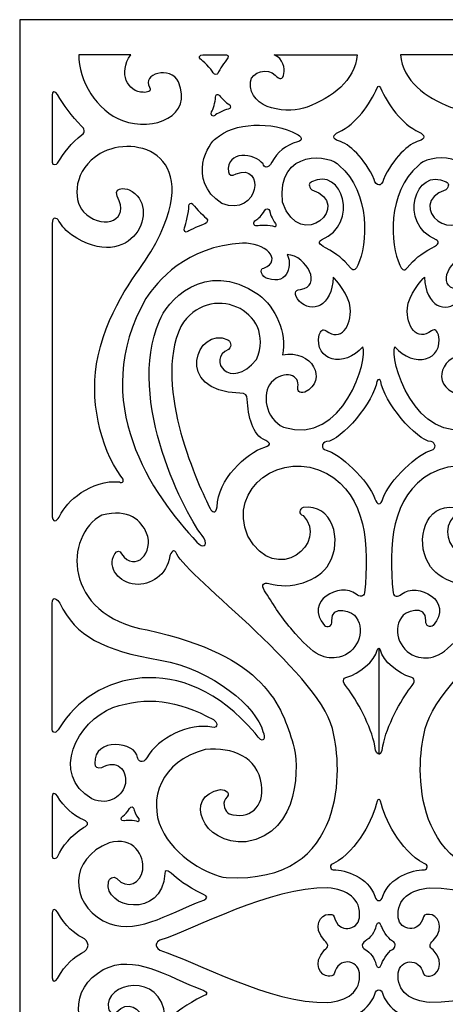
# Model space of a CAD drawing. Units: millimetres. Extents: x -187 to 197, y -107 to 132.
# Drawn here: x -91 to -36, y 5 to 132 of the extents above; entities that cross this region are included whole.
import ezdxf

# ---------------------------------------------------------------- set-up
doc = ezdxf.new("R2010")
doc.units = ezdxf.units.MM
doc.header["$MEASUREMENT"] = 0
doc.layers.add('layer 1', color=7, linetype='Continuous')

msp = doc.modelspace()

# ---------------------------------------------------------------- linework, layer by layer
at = {"layer": 'layer 1'}
msp.add_open_spline([(-90.8282, 131.8744), (-90.8282, 131.8744), (86.395, 131.8744), (86.395, 131.8744), (86.395, 131.8744), (86.395, 131.8744), (86.395, -106.4953), (86.395, -106.4953), (86.395, -106.4953), (86.395, -106.4953), (-90.8282, -106.4953), (-90.8282, -106.4953), (-90.8282, -106.4953), (-90.8282, -106.4953), (-90.8282, 131.8744), (-90.8282, 131.8744)], degree=3, knots=[0, 0, 0, 0, 0.2, 0.2, 0.2, 0.2, 0.4, 0.4, 0.4, 0.4, 0.6, 0.6, 0.6, 0.6, 1, 1, 1, 1], dxfattribs=at)
at = {"layer": 'layer 1', "color": 7}
for points, knots in [([(-76.5166, 127.3695), (-78.2367, 124.9908), (-76.8938, 122.5474), (-74.9198, 122.5371), (-74.9198, 122.5371), (-74.4402, 122.4749), (-73.7681, 122.6582), (-74.1124, 123.1752), (-74.1124, 123.1752), (-75.2223, 124.8415), (-71.3991, 126.0464), (-70.3809, 123.8673), (-70.3809, 123.8673), (-68.5127, 119.5046), (-73.5072, 117.39), (-77.6132, 118.8981), (-77.6132, 118.8981), (-80.8699, 120.0944), (-83.2975, 124.0892), (-83.212, 127.3695), (-83.212, 127.3695), (-81.4112, 127.3695), (-78.1862, 127.3695), (-76.5166, 127.3695)], [0, 0, 0, 0, 0.14285714, 0.14285714, 0.14285714, 0.14285714, 0.28571429, 0.28571429, 0.28571429, 0.28571429, 0.42857143, 0.42857143, 0.42857143, 0.42857143, 0.57142857, 0.57142857, 0.57142857, 0.57142857, 0.71428571, 0.71428571, 0.71428571, 0.71428571, 1, 1, 1, 1]), ([(-67.2396, 127.3695), (-67.6323, 127.3695), (-67.8778, 126.9685), (-67.5499, 126.7765), (-67.5499, 126.7765), (-67.3726, 126.7101), (-66.1389, 125.5049), (-65.9142, 125.0264), (-65.9142, 125.0264), (-65.7408, 124.6574), (-65.3678, 124.8596), (-65.3206, 124.9703), (-65.3206, 124.9703), (-65.0906, 125.5093), (-64.4929, 126.3199), (-64.0448, 126.953), (-64.0448, 126.953), (-63.8629, 127.2168), (-64.121, 127.3695), (-64.4141, 127.3692), (-64.4141, 127.3692), (-64.9645, 127.3695), (-66.8605, 127.3695), (-67.2396, 127.3695), (-67.2396, 127.3695), (-67.2396, 127.3695), (-67.2396, 127.3695), (-67.2396, 127.3695)], [0, 0, 0, 0, 0.125, 0.125, 0.125, 0.125, 0.25, 0.25, 0.25, 0.25, 0.375, 0.375, 0.375, 0.375, 0.5, 0.5, 0.5, 0.5, 0.625, 0.625, 0.625, 0.625, 0.75, 0.75, 0.75, 0.75, 1, 1, 1, 1]), ([(-58.0732, 127.3695), (-56.8854, 126.8678), (-56.6875, 125.517), (-56.8126, 124.9463), (-56.8126, 124.9463), (-56.9561, 124.1558), (-57.3178, 124.0899), (-57.9282, 124.744), (-57.9282, 124.744), (-58.8757, 125.7594), (-60.9496, 125.1499), (-61.1274, 123.8953), (-61.1274, 123.8953), (-61.3706, 120.1209), (-56.04, 119.7712), (-53.839, 120.635), (-53.839, 120.635), (-50.6094, 121.9026), (-47.6785, 123.9492), (-47.3997, 127.3695), (-47.3997, 127.3695), (-49.2005, 127.3695), (-56.4036, 127.3695), (-58.0732, 127.3695)], [0, 0, 0, 0, 0.14285714, 0.14285714, 0.14285714, 0.14285714, 0.28571429, 0.28571429, 0.28571429, 0.28571429, 0.42857143, 0.42857143, 0.42857143, 0.42857143, 0.57142857, 0.57142857, 0.57142857, 0.57142857, 0.71428571, 0.71428571, 0.71428571, 0.71428571, 1, 1, 1, 1]), ([(-31.1269, 127.3695), (-32.3147, 126.8678), (-32.5127, 125.517), (-32.3876, 124.9463), (-32.3876, 124.9463), (-32.244, 124.1558), (-31.8823, 124.0899), (-31.272, 124.744), (-31.272, 124.744), (-30.3245, 125.7594), (-28.2506, 125.1499), (-28.0728, 123.8953), (-28.0728, 123.8953), (-27.8296, 120.1209), (-33.1602, 119.7712), (-35.3612, 120.635), (-35.3612, 120.635), (-38.5908, 121.9026), (-41.5217, 123.9492), (-41.8005, 127.3695), (-41.8005, 127.3695), (-39.9996, 127.3695), (-32.7966, 127.3695), (-31.1269, 127.3695)], [0, 0, 0, 0, 0.14285714, 0.14285714, 0.14285714, 0.14285714, 0.28571429, 0.28571429, 0.28571429, 0.28571429, 0.42857143, 0.42857143, 0.42857143, 0.42857143, 0.57142857, 0.57142857, 0.57142857, 0.57142857, 0.71428571, 0.71428571, 0.71428571, 0.71428571, 1, 1, 1, 1]), ([(-43.9963, 111.309), (-42.8168, 114.0211), (-40.7184, 115.9663), (-39.4056, 116.2726), (-39.4056, 116.2726), (-38.6142, 116.5089), (-38.6328, 117.0681), (-39.4223, 117.386), (-39.4223, 117.386), (-41.6748, 118.455), (-43.4725, 120.998), (-44.3877, 123.115), (-44.3877, 123.115), (-44.555, 123.4464), (-44.6656, 123.3408), (-44.8123, 123.115), (-44.8123, 123.115), (-45.7275, 120.998), (-47.5253, 118.4551), (-49.7777, 117.386), (-49.7777, 117.386), (-50.5673, 117.0681), (-50.586, 116.5089), (-49.7944, 116.2726), (-49.7944, 116.2726), (-48.4817, 115.9663), (-46.3832, 114.0212), (-45.2036, 111.309), (-45.2036, 111.309), (-44.9978, 110.3941), (-44.2013, 110.3404), (-43.996, 111.309), (-43.996, 111.309), (-43.996, 111.309), (-43.9963, 111.309), (-43.9963, 111.309)], [0, 0, 0, 0, 0.1, 0.1, 0.1, 0.1, 0.2, 0.2, 0.2, 0.2, 0.3, 0.3, 0.3, 0.3, 0.4, 0.4, 0.4, 0.4, 0.5, 0.5, 0.5, 0.5, 0.6, 0.6, 0.6, 0.6, 0.7, 0.7, 0.7, 0.7, 0.8, 0.8, 0.8, 0.8, 1, 1, 1, 1]), ([(-85.9658, 122.2454), (-85.1366, 120.8911), (-84.1564, 119.4875), (-82.8536, 118.1844), (-82.8536, 118.1844), (-82.502, 117.8834), (-82.3149, 117.3241), (-82.837, 117.071), (-82.837, 117.071), (-84.1497, 116.0234), (-85.1523, 114.7428), (-85.9443, 113.4121), (-85.9443, 113.4121), (-85.9939, 113.2828), (-86.6516, 112.9981), (-86.6516, 113.5207), (-86.6516, 113.5207), (-86.6516, 113.993), (-86.6516, 122.1609), (-86.6516, 122.1609), (-86.6516, 122.1609), (-86.6516, 122.7065), (-86.2465, 122.7037), (-85.9659, 122.2454), (-85.9659, 122.2454), (-85.9659, 122.2454), (-85.9658, 122.2454), (-85.9658, 122.2454)], [0, 0, 0, 0, 0.125, 0.125, 0.125, 0.125, 0.25, 0.25, 0.25, 0.25, 0.375, 0.375, 0.375, 0.375, 0.5, 0.5, 0.5, 0.5, 0.625, 0.625, 0.625, 0.625, 0.75, 0.75, 0.75, 0.75, 1, 1, 1, 1]), ([(-66.1188, 120.0042), (-66.3306, 119.6897), (-65.9582, 119.2849), (-65.6935, 119.5576), (-65.6935, 119.5576), (-65.5866, 119.7139), (-64.5051, 120.2952), (-63.9847, 120.3459), (-63.9847, 120.3459), (-63.579, 120.3855), (-63.6793, 120.8586), (-63.7887, 120.909), (-63.7887, 120.909), (-64.328, 121.1574), (-65.0674, 122.0529), (-65.1371, 122.1611), (-65.1371, 122.1611), (-65.3499, 122.4007), (-65.6592, 122.1882), (-65.6294, 121.9017), (-65.6294, 121.9017), (-65.5865, 121.3017), (-65.9992, 120.2746), (-66.1187, 120.0042), (-66.1187, 120.0042), (-66.1187, 120.0042), (-66.1188, 120.0042), (-66.1188, 120.0042)], [0, 0, 0, 0, 0.125, 0.125, 0.125, 0.125, 0.25, 0.25, 0.25, 0.25, 0.375, 0.375, 0.375, 0.375, 0.5, 0.5, 0.5, 0.5, 0.625, 0.625, 0.625, 0.625, 0.75, 0.75, 0.75, 0.75, 1, 1, 1, 1]), ([(-65.5668, 116.5699), (-66.4232, 116.1722), (-69.4207, 111.2691), (-64.8258, 108.2219), (-64.8258, 108.2219), (-59.9315, 106.3818), (-59.2089, 113.5517), (-62.9652, 112.0374), (-62.9652, 112.0374), (-63.5417, 111.7112), (-63.9222, 111.8763), (-63.9665, 112.2812), (-63.9665, 112.2812), (-64.2806, 115.1501), (-60.5087, 114.6968), (-59.5085, 113.3037), (-59.5085, 113.3037), (-59.3706, 112.8901), (-58.9001, 112.559), (-58.3529, 113.5428), (-58.3529, 113.5428), (-57.6117, 114.8751), (-56.6966, 115.7136), (-55.0666, 116.1542), (-55.0666, 116.1542), (-54.2372, 116.3621), (-54.6649, 116.903), (-55.1473, 117.159), (-55.1473, 117.159), (-58.3168, 118.8409), (-63.2975, 118.6834), (-65.5668, 116.5699)], [0, 0, 0, 0, 0.11111111, 0.11111111, 0.11111111, 0.11111111, 0.22222222, 0.22222222, 0.22222222, 0.22222222, 0.33333333, 0.33333333, 0.33333333, 0.33333333, 0.44444444, 0.44444444, 0.44444444, 0.44444444, 0.55555556, 0.55555556, 0.55555556, 0.55555556, 0.66666667, 0.66666667, 0.66666667, 0.66666667, 0.77777778, 0.77777778, 0.77777778, 0.77777778, 1, 1, 1, 1]), ([(-86.6515, 105.6451), (-86.6515, 106.6398), (-86.0245, 106.3804), (-85.7835, 105.965), (-85.7835, 105.965), (-85.4272, 105.3507), (-84.7231, 104.5431), (-84.1764, 104.2032), (-84.1764, 104.2032), (-76.4462, 98.8829), (-72.3089, 107.8563), (-76.7236, 109.9797), (-76.7236, 109.9797), (-77.1869, 110.2026), (-79.1357, 110.4891), (-78.0074, 108.5537), (-78.0074, 108.5537), (-76.9249, 105.776), (-80.5046, 104.8658), (-82.6033, 107.1594), (-82.6033, 107.1594), (-84.0717, 108.7642), (-83.8783, 112.616), (-80.4832, 114.633), (-80.4832, 114.633), (-75.962, 117.2679), (-66.554, 114.582), (-73.9612, 101.9805), (-73.9612, 101.9805), (-75.476, 99.4035), (-79.245, 95.3131), (-80.7471, 88.5965), (-80.7471, 88.5965), (-81.963, 83.1597), (-80.4756, 76.7719), (-77.793, 73.1349), (-77.793, 73.1349), (-77.2055, 72.5165), (-77.6077, 72.1876), (-77.9695, 72.3818), (-77.9695, 72.3818), (-81.6382, 72.7801), (-84.8831, 69.7879), (-85.6539, 68.0238), (-85.6539, 68.0238), (-85.8418, 67.5938), (-86.4323, 66.9235), (-86.6515, 67.8804), (-86.6515, 67.8804), (-86.6515, 69.6812), (-86.6515, 103.9753), (-86.6515, 105.645), (-86.6515, 105.645), (-86.6515, 105.645), (-86.6515, 105.6451), (-86.6515, 105.6451)], [0, 0, 0, 0, 0.06666667, 0.06666667, 0.06666667, 0.06666667, 0.13333333, 0.13333333, 0.13333333, 0.13333333, 0.2, 0.2, 0.2, 0.2, 0.26666667, 0.26666667, 0.26666667, 0.26666667, 0.33333333, 0.33333333, 0.33333333, 0.33333333, 0.4, 0.4, 0.4, 0.4, 0.46666667, 0.46666667, 0.46666667, 0.46666667, 0.53333333, 0.53333333, 0.53333333, 0.53333333, 0.6, 0.6, 0.6, 0.6, 0.66666667, 0.66666667, 0.66666667, 0.66666667, 0.73333333, 0.73333333, 0.73333333, 0.73333333, 0.8, 0.8, 0.8, 0.8, 0.86666667, 0.86666667, 0.86666667, 0.86666667, 1, 1, 1, 1]), ([(-49.6963, 113.1206), (-50.6833, 114.4686), (-57.7196, 115.4713), (-57.0138, 108.3733), (-57.0138, 108.3733), (-54.6486, 101.749), (-47.7439, 108.1385), (-53.2278, 109.989), (-53.2278, 109.989), (-53.6921, 110.4614), (-53.6158, 110.8374), (-53.2514, 111.0193), (-53.2514, 111.0193), (-49.2795, 113.0007), (-47.0088, 105.6367), (-51.9762, 103.5476), (-51.9762, 103.5476), (-52.34, 103.3075), (-52.4449, 103.0126), (-51.446, 102.4932), (-51.446, 102.4932), (-49.9327, 101.7063), (-49.1978, 101.0394), (-48.2463, 99.9602), (-48.2463, 99.9602), (-47.8309, 99.3514), (-47.5369, 99.8078), (-47.2967, 100.2982), (-47.2967, 100.2982), (-46.0419, 102.8595), (-45.6121, 109.674), (-49.6962, 113.1206), (-49.6962, 113.1206), (-49.6962, 113.1206), (-49.6963, 113.1206), (-49.6963, 113.1206)], [0, 0, 0, 0, 0.1, 0.1, 0.1, 0.1, 0.2, 0.2, 0.2, 0.2, 0.3, 0.3, 0.3, 0.3, 0.4, 0.4, 0.4, 0.4, 0.5, 0.5, 0.5, 0.5, 0.6, 0.6, 0.6, 0.6, 0.7, 0.7, 0.7, 0.7, 0.8, 0.8, 0.8, 0.8, 1, 1, 1, 1]), ([(-39.5039, 113.1206), (-38.5169, 114.4686), (-31.4806, 115.4713), (-32.1864, 108.3733), (-32.1864, 108.3733), (-34.5516, 101.749), (-41.4563, 108.1385), (-35.9724, 109.989), (-35.9724, 109.989), (-35.5081, 110.4614), (-35.5843, 110.8374), (-35.9488, 111.0193), (-35.9488, 111.0193), (-39.9206, 113.0007), (-42.1914, 105.6367), (-37.224, 103.5476), (-37.224, 103.5476), (-36.8602, 103.3075), (-36.7553, 103.0126), (-37.7541, 102.4932), (-37.7541, 102.4932), (-39.2675, 101.7063), (-40.0024, 101.0394), (-40.9538, 99.9602), (-40.9538, 99.9602), (-41.3693, 99.3514), (-41.6633, 99.8078), (-41.9035, 100.2982), (-41.9035, 100.2982), (-43.1582, 102.8595), (-43.588, 109.674), (-39.5039, 113.1206), (-39.5039, 113.1206), (-39.5039, 113.1206), (-39.5039, 113.1206), (-39.5039, 113.1206)], [0, 0, 0, 0, 0.1, 0.1, 0.1, 0.1, 0.2, 0.2, 0.2, 0.2, 0.3, 0.3, 0.3, 0.3, 0.4, 0.4, 0.4, 0.4, 0.5, 0.5, 0.5, 0.5, 0.6, 0.6, 0.6, 0.6, 0.7, 0.7, 0.7, 0.7, 0.8, 0.8, 0.8, 0.8, 1, 1, 1, 1]), ([(-69.6012, 105.0811), (-69.8206, 104.7719), (-69.4584, 104.3581), (-69.187, 104.6242), (-69.187, 104.6242), (-68.9181, 104.8173), (-67.5005, 105.4259), (-66.9819, 105.6101), (-66.9819, 105.6101), (-66.7087, 105.7071), (-66.51, 106.064), (-66.8163, 106.3149), (-66.8163, 106.3149), (-67.2757, 106.6911), (-68.4941, 108.0404), (-68.5612, 108.1502), (-68.5612, 108.1502), (-68.7681, 108.395), (-69.0825, 108.1902), (-69.0597, 107.903), (-69.0597, 107.903), (-68.9919, 107.1044), (-69.4688, 105.628), (-69.6012, 105.081), (-69.6012, 105.081), (-69.6012, 105.081), (-69.6012, 105.0811), (-69.6012, 105.0811)], [0, 0, 0, 0, 0.125, 0.125, 0.125, 0.125, 0.25, 0.25, 0.25, 0.25, 0.375, 0.375, 0.375, 0.375, 0.5, 0.5, 0.5, 0.5, 0.625, 0.625, 0.625, 0.625, 0.75, 0.75, 0.75, 0.75, 1, 1, 1, 1]), ([(-60.4127, 106.0697), (-60.8421, 105.8877), (-60.7267, 105.2286), (-60.2704, 105.3328), (-60.2704, 105.3328), (-60.0554, 105.4221), (-58.5852, 105.4585), (-57.9971, 105.1989), (-57.9971, 105.1989), (-57.8504, 105.1341), (-57.8055, 105.5613), (-57.8983, 105.6646), (-57.8983, 105.6646), (-58.3838, 106.205), (-58.6456, 107.0801), (-58.6456, 107.2366), (-58.6456, 107.2366), (-58.7059, 107.6218), (-59.1683, 107.6085), (-59.3287, 107.296), (-59.3287, 107.296), (-59.685, 106.6544), (-60.1082, 106.2673), (-60.4126, 106.0697), (-60.4126, 106.0697), (-60.4126, 106.0697), (-60.4127, 106.0697), (-60.4127, 106.0697)], [0, 0, 0, 0, 0.125, 0.125, 0.125, 0.125, 0.25, 0.25, 0.25, 0.25, 0.375, 0.375, 0.375, 0.375, 0.5, 0.5, 0.5, 0.5, 0.625, 0.625, 0.625, 0.625, 0.75, 0.75, 0.75, 0.75, 1, 1, 1, 1]), ([(-74.5726, 95.9947), (-73.1939, 98.1431), (-69.3566, 102.7588), (-62.1641, 103.0987), (-62.1641, 103.0987), (-59.2963, 103.2341), (-56.8577, 100.9731), (-59.3963, 99.8933), (-59.3963, 99.8933), (-60.0918, 99.8634), (-59.6516, 98.7288), (-58.9449, 98.5606), (-58.9449, 98.5606), (-56.0714, 97.6227), (-55.7929, 100.5976), (-56.3987, 101.6737), (-56.3987, 101.6737), (-53.8256, 101.4557), (-51.848, 97.5256), (-54.6736, 97.1536), (-54.6736, 97.1536), (-55.573, 97.1212), (-55.4908, 96.5327), (-54.8574, 95.6498), (-54.8574, 95.6498), (-53.2768, 94.0234), (-50.6062, 94.9118), (-50.4848, 98.7425), (-50.4848, 98.7425), (-50.1432, 98.4523), (-48.4161, 96.4226), (-48.2718, 94.7713), (-48.2718, 94.7713), (-48.0689, 92.4493), (-49.5181, 90.3638), (-51.365, 91.842), (-51.365, 91.842), (-51.9086, 92.1542), (-52.0387, 91.8374), (-52.2638, 91.3091), (-52.2638, 91.3091), (-53.0238, 87.9644), (-49.0052, 86.9984), (-46.6669, 89.7671), (-46.6669, 89.7671), (-45.9046, 88.4519), (-49.1254, 76.9172), (-56.8551, 79.4419), (-56.8551, 79.4419), (-59.2608, 80.4895), (-59.6782, 83.8466), (-58.4523, 85.1642), (-58.4523, 85.1642), (-56.7517, 86.992), (-54.6362, 86.0393), (-55.0474, 84.6175), (-55.0474, 84.6175), (-55.0713, 84.1166), (-54.901, 83.7885), (-54.1247, 83.9393), (-54.1247, 83.9393), (-51.0535, 85.492), (-53.244, 89.5171), (-56.986, 88.7302), (-56.986, 88.7302), (-56.3924, 91.5959), (-57.9279, 94.8507), (-60.0695, 96.4993), (-60.0695, 96.4993), (-67.121, 101.2986), (-72.0856, 95.3648), (-72.8239, 93.1093), (-72.8239, 93.1093), (-77.2845, 82.8914), (-69.3781, 67.8205), (-67.1095, 65.1889), (-67.1095, 65.1889), (-66.5466, 64.109), (-67.2578, 63.7715), (-68.0139, 64.6527), (-68.0139, 64.6527), (-73.6778, 70.6699), (-82.2108, 82.6735), (-74.5726, 95.9949), (-74.5726, 95.9949), (-74.5726, 95.9949), (-74.5726, 95.9947), (-74.5726, 95.9947)], [0, 0, 0, 0, 0.04347826, 0.04347826, 0.04347826, 0.04347826, 0.08695652, 0.08695652, 0.08695652, 0.08695652, 0.13043478, 0.13043478, 0.13043478, 0.13043478, 0.17391304, 0.17391304, 0.17391304, 0.17391304, 0.2173913, 0.2173913, 0.2173913, 0.2173913, 0.26086957, 0.26086957, 0.26086957, 0.26086957, 0.30434783, 0.30434783, 0.30434783, 0.30434783, 0.34782609, 0.34782609, 0.34782609, 0.34782609, 0.39130435, 0.39130435, 0.39130435, 0.39130435, 0.43478261, 0.43478261, 0.43478261, 0.43478261, 0.47826087, 0.47826087, 0.47826087, 0.47826087, 0.52173913, 0.52173913, 0.52173913, 0.52173913, 0.56521739, 0.56521739, 0.56521739, 0.56521739, 0.60869565, 0.60869565, 0.60869565, 0.60869565, 0.65217391, 0.65217391, 0.65217391, 0.65217391, 0.69565217, 0.69565217, 0.69565217, 0.69565217, 0.73913043, 0.73913043, 0.73913043, 0.73913043, 0.7826087, 0.7826087, 0.7826087, 0.7826087, 0.82608696, 0.82608696, 0.82608696, 0.82608696, 0.86956522, 0.86956522, 0.86956522, 0.86956522, 0.91304348, 0.91304348, 0.91304348, 0.91304348, 1, 1, 1, 1]), ([(-14.6275, 95.9947), (-16.0063, 98.1431), (-19.8436, 102.7588), (-27.0361, 103.0987), (-27.0361, 103.0987), (-29.9038, 103.2341), (-32.3425, 100.9731), (-29.8039, 99.8933), (-29.8039, 99.8933), (-29.1084, 99.8634), (-29.5486, 98.7288), (-30.2553, 98.5606), (-30.2553, 98.5606), (-33.1287, 97.6227), (-33.4073, 100.5976), (-32.8014, 101.6737), (-32.8014, 101.6737), (-35.3746, 101.4557), (-37.3522, 97.5256), (-34.5265, 97.1536), (-34.5265, 97.1536), (-33.6271, 97.1212), (-33.7094, 96.5327), (-34.3428, 95.6498), (-34.3428, 95.6498), (-35.9234, 94.0234), (-38.594, 94.9118), (-38.7154, 98.7425), (-38.7154, 98.7425), (-39.057, 98.4523), (-40.784, 96.4226), (-40.9284, 94.7713), (-40.9284, 94.7713), (-41.1313, 92.4493), (-39.682, 90.3638), (-37.8351, 91.842), (-37.8351, 91.842), (-37.2916, 92.1542), (-37.1615, 91.8374), (-36.9364, 91.3091), (-36.9364, 91.3091), (-36.1763, 87.9644), (-40.195, 86.9984), (-42.5333, 89.7671), (-42.5333, 89.7671), (-43.2956, 88.4519), (-40.0748, 76.9172), (-32.345, 79.4419), (-32.345, 79.4419), (-29.9394, 80.4895), (-29.522, 83.8466), (-30.7479, 85.1642), (-30.7479, 85.1642), (-32.4484, 86.992), (-34.5639, 86.0393), (-34.1528, 84.6175), (-34.1528, 84.6175), (-34.1289, 84.1166), (-34.2992, 83.7885), (-35.0755, 83.9393), (-35.0755, 83.9393), (-38.1467, 85.492), (-35.9562, 89.5171), (-32.2142, 88.7302), (-32.2142, 88.7302), (-32.8077, 91.5959), (-31.2722, 94.8507), (-29.1307, 96.4993), (-29.1307, 96.4993), (-22.0791, 101.2986), (-17.1146, 95.3648), (-16.3763, 93.1093), (-16.3763, 93.1093), (-11.9156, 82.8914), (-19.8221, 67.8205), (-22.0907, 65.1889), (-22.0907, 65.1889), (-22.6535, 64.109), (-21.9424, 63.7715), (-21.1863, 64.6527), (-21.1863, 64.6527), (-15.5223, 70.6699), (-6.9894, 82.6735), (-14.6275, 95.9949), (-14.6275, 95.9949), (-14.6275, 95.9949), (-14.6275, 95.9947), (-14.6275, 95.9947)], [0, 0, 0, 0, 0.04347826, 0.04347826, 0.04347826, 0.04347826, 0.08695652, 0.08695652, 0.08695652, 0.08695652, 0.13043478, 0.13043478, 0.13043478, 0.13043478, 0.17391304, 0.17391304, 0.17391304, 0.17391304, 0.2173913, 0.2173913, 0.2173913, 0.2173913, 0.26086957, 0.26086957, 0.26086957, 0.26086957, 0.30434783, 0.30434783, 0.30434783, 0.30434783, 0.34782609, 0.34782609, 0.34782609, 0.34782609, 0.39130435, 0.39130435, 0.39130435, 0.39130435, 0.43478261, 0.43478261, 0.43478261, 0.43478261, 0.47826087, 0.47826087, 0.47826087, 0.47826087, 0.52173913, 0.52173913, 0.52173913, 0.52173913, 0.56521739, 0.56521739, 0.56521739, 0.56521739, 0.60869565, 0.60869565, 0.60869565, 0.60869565, 0.65217391, 0.65217391, 0.65217391, 0.65217391, 0.69565217, 0.69565217, 0.69565217, 0.69565217, 0.73913043, 0.73913043, 0.73913043, 0.73913043, 0.7826087, 0.7826087, 0.7826087, 0.7826087, 0.82608696, 0.82608696, 0.82608696, 0.82608696, 0.86956522, 0.86956522, 0.86956522, 0.86956522, 0.91304348, 0.91304348, 0.91304348, 0.91304348, 1, 1, 1, 1]), ([(-70.0882, 92.3992), (-66.5976, 98.3758), (-57.6371, 94.5008), (-60.3515, 88.1306), (-60.3515, 88.1306), (-63.7128, 83.9965), (-66.8788, 88.1869), (-63.9305, 89.4487), (-63.9305, 89.4487), (-63.4662, 89.9211), (-63.6815, 90.5076), (-64.0491, 90.6828), (-64.0491, 90.6828), (-68.0468, 92.5885), (-71.142, 83.9835), (-62.4925, 83.8065), (-62.4925, 83.8065), (-61.709, 83.79), (-61.5555, 83.5548), (-61.5685, 83.0238), (-61.5685, 83.0238), (-61.3518, 80.8042), (-60.9705, 78.4714), (-59.16, 77.7099), (-59.16, 77.7099), (-58.7962, 77.4697), (-58.211, 77.2268), (-59.2826, 76.8819), (-59.2826, 76.8819), (-61.7275, 76.095), (-65.3182, 72.6826), (-65.4254, 69.1871), (-65.4254, 69.1871), (-65.5498, 68.1708), (-66.0895, 68.4915), (-66.3298, 68.9818), (-66.3298, 68.9818), (-67.5846, 71.5431), (-73.7937, 84.4405), (-70.0881, 92.3993), (-70.0881, 92.3993), (-70.0881, 92.3993), (-70.0882, 92.3992), (-70.0882, 92.3992)], [0, 0, 0, 0, 0.08333333, 0.08333333, 0.08333333, 0.08333333, 0.16666667, 0.16666667, 0.16666667, 0.16666667, 0.25, 0.25, 0.25, 0.25, 0.33333333, 0.33333333, 0.33333333, 0.33333333, 0.41666667, 0.41666667, 0.41666667, 0.41666667, 0.5, 0.5, 0.5, 0.5, 0.58333333, 0.58333333, 0.58333333, 0.58333333, 0.66666667, 0.66666667, 0.66666667, 0.66666667, 0.75, 0.75, 0.75, 0.75, 0.83333333, 0.83333333, 0.83333333, 0.83333333, 1, 1, 1, 1]), ([(-44.3365, 85.3278), (-44.0613, 82.8375), (-39.7834, 77.6809), (-37.8509, 77.572), (-37.8509, 77.572), (-37.2961, 77.4538), (-37.1248, 76.6479), (-37.834, 76.4585), (-37.834, 76.4585), (-39.3868, 76.1523), (-43.3254, 72.5803), (-44.0782, 70.2149), (-44.0782, 70.2149), (-44.3328, 69.3781), (-44.8431, 69.3739), (-45.1216, 70.2149), (-45.1216, 70.2149), (-45.8745, 72.5803), (-49.8131, 76.1523), (-51.3658, 76.4585), (-51.3658, 76.4585), (-52.0516, 76.6126), (-52.0212, 77.4889), (-51.3491, 77.572), (-51.3491, 77.572), (-49.4167, 77.6809), (-45.1388, 82.8375), (-44.8635, 85.3278), (-44.8635, 85.3278), (-44.699, 85.7), (-44.4253, 85.5839), (-44.3363, 85.3278), (-44.3363, 85.3278), (-44.3363, 85.3278), (-44.3365, 85.3278), (-44.3365, 85.3278)], [0, 0, 0, 0, 0.1, 0.1, 0.1, 0.1, 0.2, 0.2, 0.2, 0.2, 0.3, 0.3, 0.3, 0.3, 0.4, 0.4, 0.4, 0.4, 0.5, 0.5, 0.5, 0.5, 0.6, 0.6, 0.6, 0.6, 0.7, 0.7, 0.7, 0.7, 0.8, 0.8, 0.8, 0.8, 1, 1, 1, 1]), ([(-51.3032, 73.472), (-57.0038, 76.5515), (-64.1024, 71.7047), (-61.4811, 65.3879), (-61.4811, 65.3879), (-57.7675, 58.7614), (-50.9444, 64.6585), (-54.3532, 68.0605), (-54.3532, 68.0605), (-54.98, 68.2348), (-54.8235, 68.9308), (-54.343, 69.0779), (-54.343, 69.0779), (-50.587, 69.6123), (-49.2465, 64.9649), (-50.9755, 61.9105), (-50.9755, 61.9105), (-52.3184, 59.538), (-55.9947, 58.4736), (-58.7453, 59.3219), (-58.7453, 59.3219), (-59.4056, 59.5193), (-59.7687, 59.171), (-59.3262, 58.3924), (-59.3262, 58.3924), (-58.3389, 56.8832), (-57.2431, 55.07), (-55.9402, 53.5466), (-55.9402, 53.5466), (-52.7156, 49.7766), (-51.5333, 49.4934), (-49.6969, 49.8534), (-49.6969, 49.8534), (-47.4603, 50.292), (-46.1977, 53.1659), (-47.5294, 54.94), (-47.5294, 54.94), (-47.7354, 55.6984), (-50.8171, 56.7217), (-50.6359, 54.5346), (-50.6359, 54.5346), (-50.5705, 53.7459), (-51.2829, 53.664), (-51.5729, 53.9263), (-51.5729, 53.9263), (-54.4029, 56.9875), (-49.5221, 59.5991), (-47.5215, 57.9308), (-47.5215, 57.9308), (-47.0179, 57.5917), (-46.5479, 57.5992), (-46.4275, 58.1319), (-46.4275, 58.1319), (-45.8636, 64.1204), (-46.1374, 70.6426), (-51.3033, 73.4721), (-51.3033, 73.4721), (-51.3033, 73.4721), (-51.3032, 73.472), (-51.3032, 73.472)], [0, 0, 0, 0, 0.0625, 0.0625, 0.0625, 0.0625, 0.125, 0.125, 0.125, 0.125, 0.1875, 0.1875, 0.1875, 0.1875, 0.25, 0.25, 0.25, 0.25, 0.3125, 0.3125, 0.3125, 0.3125, 0.375, 0.375, 0.375, 0.375, 0.4375, 0.4375, 0.4375, 0.4375, 0.5, 0.5, 0.5, 0.5, 0.5625, 0.5625, 0.5625, 0.5625, 0.625, 0.625, 0.625, 0.625, 0.6875, 0.6875, 0.6875, 0.6875, 0.75, 0.75, 0.75, 0.75, 0.8125, 0.8125, 0.8125, 0.8125, 0.875, 0.875, 0.875, 0.875, 1, 1, 1, 1]), ([(-37.897, 73.472), (-32.1964, 76.5515), (-25.0978, 71.7047), (-27.7191, 65.3879), (-27.7191, 65.3879), (-31.4326, 58.7614), (-38.2558, 64.6585), (-34.847, 68.0605), (-34.847, 68.0605), (-34.2202, 68.2348), (-34.3767, 68.9308), (-34.8572, 69.0779), (-34.8572, 69.0779), (-38.6132, 69.6123), (-39.9536, 64.9649), (-38.2247, 61.9105), (-38.2247, 61.9105), (-36.8817, 59.538), (-33.2054, 58.4736), (-30.4548, 59.3219), (-30.4548, 59.3219), (-29.7946, 59.5193), (-29.4315, 59.171), (-29.874, 58.3924), (-29.874, 58.3924), (-30.8612, 56.8832), (-31.957, 55.07), (-33.26, 53.5466), (-33.26, 53.5466), (-36.4846, 49.7766), (-37.6669, 49.4934), (-39.5033, 49.8534), (-39.5033, 49.8534), (-41.7398, 50.292), (-43.0025, 53.1659), (-41.6708, 54.94), (-41.6708, 54.94), (-41.4648, 55.6984), (-38.3831, 56.7217), (-38.5643, 54.5346), (-38.5643, 54.5346), (-38.6297, 53.7459), (-37.9173, 53.664), (-37.6273, 53.9263), (-37.6273, 53.9263), (-34.7972, 56.9875), (-39.6781, 59.5991), (-41.6787, 57.9308), (-41.6787, 57.9308), (-42.1823, 57.5917), (-42.6523, 57.5992), (-42.7727, 58.1319), (-42.7727, 58.1319), (-43.3366, 64.1204), (-43.0628, 70.6426), (-37.8969, 73.4721), (-37.8969, 73.4721), (-37.8969, 73.4721), (-37.897, 73.472), (-37.897, 73.472)], [0, 0, 0, 0, 0.0625, 0.0625, 0.0625, 0.0625, 0.125, 0.125, 0.125, 0.125, 0.1875, 0.1875, 0.1875, 0.1875, 0.25, 0.25, 0.25, 0.25, 0.3125, 0.3125, 0.3125, 0.3125, 0.375, 0.375, 0.375, 0.375, 0.4375, 0.4375, 0.4375, 0.4375, 0.5, 0.5, 0.5, 0.5, 0.5625, 0.5625, 0.5625, 0.5625, 0.625, 0.625, 0.625, 0.625, 0.6875, 0.6875, 0.6875, 0.6875, 0.75, 0.75, 0.75, 0.75, 0.8125, 0.8125, 0.8125, 0.8125, 0.875, 0.875, 0.875, 0.875, 1, 1, 1, 1]), ([(-80.2521, 68.1186), (-76.7669, 69.0097), (-75.1432, 67.3699), (-74.4864, 65.7948), (-74.4864, 65.7948), (-73.4938, 63.4144), (-75.9119, 60.5459), (-77.7439, 63.1479), (-77.7439, 63.1479), (-77.8519, 63.6455), (-78.3752, 63.5252), (-78.5946, 63.1365), (-78.5946, 63.1365), (-79.6577, 61.2526), (-77.9643, 59.3997), (-75.9601, 59.2084), (-75.9601, 59.2084), (-74.0404, 59.0251), (-71.8355, 60.4086), (-71.4942, 62.8614), (-71.4942, 62.8614), (-71.401, 63.2623), (-70.9615, 63.9619), (-70.5841, 63.0816), (-70.5841, 63.0816), (-69.4001, 60.3193), (-51.3636, 47.0122), (-50.4375, 39.9941), (-50.4375, 39.9941), (-49.4476, 36.1694), (-48.3407, 20.5211), (-64.2426, 21.4875), (-64.2426, 21.4875), (-66.3231, 21.614), (-70.9478, 24.1828), (-72.5854, 27.7667), (-72.5854, 27.7667), (-74.2842, 31.4847), (-72.7568, 36.4291), (-66.9585, 37.9399), (-66.9585, 37.9399), (-63.3513, 38.2635), (-60.2556, 37.0226), (-59.6996, 33.4614), (-59.6996, 33.4614), (-59.2518, 30.5726), (-61.3255, 28.8097), (-63.8662, 29.6888), (-63.8662, 29.6888), (-64.285, 29.8337), (-64.8683, 30.9972), (-64.3237, 31.5837), (-64.3237, 31.5837), (-63.6047, 32.3581), (-64.1935, 32.7518), (-64.9965, 32.8059), (-64.9965, 32.8059), (-69.7656, 31.9944), (-67.4095, 25.6348), (-61.6772, 26.0694), (-61.6772, 26.0694), (-54.6244, 27.147), (-54.8425, 36.3439), (-55.6363, 38.6443), (-55.6363, 38.6443), (-57.1014, 43.4811), (-59.0693, 50.0056), (-74.4026, 53.3384), (-74.4026, 53.3384), (-85.4269, 55.2417), (-85.1002, 65.5589), (-80.2522, 68.1187), (-80.2522, 68.1187), (-80.2522, 68.1187), (-80.2521, 68.1186), (-80.2521, 68.1186)], [0, 0, 0, 0, 0.05, 0.05, 0.05, 0.05, 0.1, 0.1, 0.1, 0.1, 0.15, 0.15, 0.15, 0.15, 0.2, 0.2, 0.2, 0.2, 0.25, 0.25, 0.25, 0.25, 0.3, 0.3, 0.3, 0.3, 0.35, 0.35, 0.35, 0.35, 0.4, 0.4, 0.4, 0.4, 0.45, 0.45, 0.45, 0.45, 0.5, 0.5, 0.5, 0.5, 0.55, 0.55, 0.55, 0.55, 0.6, 0.6, 0.6, 0.6, 0.65, 0.65, 0.65, 0.65, 0.7, 0.7, 0.7, 0.7, 0.75, 0.75, 0.75, 0.75, 0.8, 0.8, 0.8, 0.8, 0.85, 0.85, 0.85, 0.85, 0.9, 0.9, 0.9, 0.9, 1, 1, 1, 1]), ([(-8.948, 68.1186), (-12.4333, 69.0097), (-14.057, 67.3699), (-14.7138, 65.7948), (-14.7138, 65.7948), (-15.7063, 63.4144), (-13.2883, 60.5459), (-11.4563, 63.1479), (-11.4563, 63.1479), (-11.3483, 63.6455), (-10.8249, 63.5252), (-10.6055, 63.1365), (-10.6055, 63.1365), (-9.5425, 61.2526), (-11.2359, 59.3997), (-13.24, 59.2084), (-13.24, 59.2084), (-15.1598, 59.0251), (-17.3647, 60.4086), (-17.706, 62.8614), (-17.706, 62.8614), (-17.7991, 63.2623), (-18.2387, 63.9619), (-18.6161, 63.0816), (-18.6161, 63.0816), (-19.8001, 60.3193), (-37.8366, 47.0122), (-38.7627, 39.9941), (-38.7627, 39.9941), (-39.7526, 36.1694), (-40.8594, 20.5211), (-24.9576, 21.4875), (-24.9576, 21.4875), (-22.8771, 21.614), (-18.2524, 24.1828), (-16.6148, 27.7667), (-16.6148, 27.7667), (-14.916, 31.4847), (-16.4433, 36.4291), (-22.2417, 37.9399), (-22.2417, 37.9399), (-25.8488, 38.2635), (-28.9446, 37.0226), (-29.5006, 33.4614), (-29.5006, 33.4614), (-29.9484, 30.5726), (-27.8746, 28.8097), (-25.334, 29.6888), (-25.334, 29.6888), (-24.9151, 29.8337), (-24.3319, 30.9972), (-24.8764, 31.5837), (-24.8764, 31.5837), (-25.5955, 32.3581), (-25.0067, 32.7518), (-24.2036, 32.8059), (-24.2036, 32.8059), (-19.4346, 31.9944), (-21.7907, 25.6348), (-27.523, 26.0694), (-27.523, 26.0694), (-34.5758, 27.147), (-34.3577, 36.3439), (-33.5638, 38.6443), (-33.5638, 38.6443), (-32.0987, 43.4811), (-30.1308, 50.0056), (-14.7975, 53.3384), (-14.7975, 53.3384), (-3.7732, 55.2417), (-4.0999, 65.5589), (-8.948, 68.1187), (-8.948, 68.1187), (-8.948, 68.1187), (-8.948, 68.1186), (-8.948, 68.1186)], [0, 0, 0, 0, 0.05, 0.05, 0.05, 0.05, 0.1, 0.1, 0.1, 0.1, 0.15, 0.15, 0.15, 0.15, 0.2, 0.2, 0.2, 0.2, 0.25, 0.25, 0.25, 0.25, 0.3, 0.3, 0.3, 0.3, 0.35, 0.35, 0.35, 0.35, 0.4, 0.4, 0.4, 0.4, 0.45, 0.45, 0.45, 0.45, 0.5, 0.5, 0.5, 0.5, 0.55, 0.55, 0.55, 0.55, 0.6, 0.6, 0.6, 0.6, 0.65, 0.65, 0.65, 0.65, 0.7, 0.7, 0.7, 0.7, 0.75, 0.75, 0.75, 0.75, 0.8, 0.8, 0.8, 0.8, 0.85, 0.85, 0.85, 0.85, 0.9, 0.9, 0.9, 0.9, 1, 1, 1, 1]), ([(-86.6515, 40.465), (-86.5139, 40.0936), (-86.1889, 39.9248), (-85.6929, 40.7335), (-85.6929, 40.7335), (-81.5609, 47.7114), (-69.859, 51.1114), (-60.5252, 40.0423), (-60.5252, 40.0423), (-59.4042, 38.3635), (-59.1506, 39.4709), (-59.5103, 40.2881), (-59.5103, 40.2881), (-60.357, 43.2935), (-65.8442, 48.2718), (-72.744, 49.4433), (-72.744, 49.4433), (-80.1502, 50.7009), (-83.5744, 52.5124), (-85.6812, 56.7945), (-85.6812, 56.7945), (-85.8968, 57.2327), (-86.6515, 57.8756), (-86.6515, 56.7608), (-86.6515, 56.7608), (-86.6515, 54.96), (-86.6515, 42.1346), (-86.6515, 40.465)], [0, 0, 0, 0, 0.125, 0.125, 0.125, 0.125, 0.25, 0.25, 0.25, 0.25, 0.375, 0.375, 0.375, 0.375, 0.5, 0.5, 0.5, 0.5, 0.625, 0.625, 0.625, 0.625, 0.75, 0.75, 0.75, 0.75, 1, 1, 1, 1]), ([(-44.5816, 50.9828), (-44.6616, 50.9747), (-44.7878, 50.8821), (-44.8124, 50.7326), (-44.8124, 50.7326), (-45.0363, 49.3707), (-47.3139, 47.5993), (-48.6051, 47.2853), (-48.6051, 47.2853), (-49.2922, 47.1213), (-49.3897, 46.7636), (-48.6475, 45.8641), (-48.6475, 45.8641), (-47.5051, 44.4808), (-45.5668, 40.8575), (-45.1217, 38.4407), (-45.1217, 38.4407), (-45.1294, 37.3461), (-44.5814, 37.4025), (-44.5814, 37.4025), (-44.5814, 37.4025), (-44.5814, 37.4025), (-44.5816, 50.9828), (-44.5816, 50.9828)], [0, 0, 0, 0, 0.14285714, 0.14285714, 0.14285714, 0.14285714, 0.28571429, 0.28571429, 0.28571429, 0.28571429, 0.42857143, 0.42857143, 0.42857143, 0.42857143, 0.57142857, 0.57142857, 0.57142857, 0.57142857, 0.71428571, 0.71428571, 0.71428571, 0.71428571, 1, 1, 1, 1]), ([(-44.6186, 50.9828), (-44.5386, 50.9747), (-44.4124, 50.8821), (-44.3878, 50.7326), (-44.3878, 50.7326), (-44.1639, 49.3707), (-41.8863, 47.5993), (-40.595, 47.2853), (-40.595, 47.2853), (-39.908, 47.1213), (-39.8105, 46.7636), (-40.5527, 45.8641), (-40.5527, 45.8641), (-41.6951, 44.4808), (-43.6333, 40.8575), (-44.0784, 38.4407), (-44.0784, 38.4407), (-44.0707, 37.3461), (-44.6187, 37.4025), (-44.6187, 37.4025), (-44.6187, 37.4025), (-44.6187, 37.4025), (-44.6186, 50.9828), (-44.6186, 50.9828)], [0, 0, 0, 0, 0.14285714, 0.14285714, 0.14285714, 0.14285714, 0.28571429, 0.28571429, 0.28571429, 0.28571429, 0.42857143, 0.42857143, 0.42857143, 0.42857143, 0.57142857, 0.57142857, 0.57142857, 0.57142857, 0.71428571, 0.71428571, 0.71428571, 0.71428571, 1, 1, 1, 1]), ([(-44.6186, 50.9828), (-44.6186, 50.9828), (-44.6186, 50.9828), (-44.6186, 50.9828), (-44.6186, 50.9828), (-44.6186, 50.9828), (-44.6186, 50.9828), (-44.6186, 50.9828)], [0, 0, 0, 0, 0.33333333, 0.33333333, 0.33333333, 0.33333333, 1, 1, 1, 1]), ([(-44.5816, 50.9828), (-44.5816, 50.9828), (-44.5816, 50.9828), (-44.5816, 50.9828), (-44.5816, 50.9828), (-44.5816, 50.9828), (-44.5816, 50.9828), (-44.5816, 50.9828)], [0, 0, 0, 0, 0.33333333, 0.33333333, 0.33333333, 0.33333333, 1, 1, 1, 1]), ([(-78.8257, 43.3402), (-83.421, 41.5979), (-86.9729, 34.7673), (-81.5228, 31.6143), (-81.5228, 31.6143), (-79.3527, 30.5768), (-77.4397, 32.1056), (-77.2278, 33.5963), (-77.2278, 33.5963), (-76.9836, 35.3142), (-78.3319, 36.7699), (-80.2483, 35.647), (-80.2483, 35.647), (-80.8895, 35.481), (-81.1336, 35.7347), (-81.1524, 36.1416), (-81.1524, 36.1416), (-81.3132, 39.6298), (-75.8194, 38.9104), (-75.6593, 36.9291), (-75.6593, 36.9291), (-75.6063, 36.5209), (-74.9437, 36.0224), (-74.4812, 36.8611), (-74.4812, 36.8611), (-73.0298, 39.4927), (-68.9214, 41.4195), (-66.0842, 40.8154), (-66.0842, 40.8154), (-65.1338, 40.6555), (-65.4228, 41.5452), (-65.9021, 41.8069), (-65.9021, 41.8069), (-70.535, 44.3357), (-74.5526, 44.8307), (-78.8257, 43.3401), (-78.8257, 43.3401), (-78.8257, 43.3401), (-78.8257, 43.3402), (-78.8257, 43.3402)], [0, 0, 0, 0, 0.09090909, 0.09090909, 0.09090909, 0.09090909, 0.18181818, 0.18181818, 0.18181818, 0.18181818, 0.27272727, 0.27272727, 0.27272727, 0.27272727, 0.36363636, 0.36363636, 0.36363636, 0.36363636, 0.45454545, 0.45454545, 0.45454545, 0.45454545, 0.54545455, 0.54545455, 0.54545455, 0.54545455, 0.63636364, 0.63636364, 0.63636364, 0.63636364, 0.72727273, 0.72727273, 0.72727273, 0.72727273, 0.81818182, 0.81818182, 0.81818182, 0.81818182, 1, 1, 1, 1]), ([(-85.9658, 31.9391), (-85.1366, 30.5848), (-83.9801, 29.4775), (-82.5975, 28.8901), (-82.5975, 28.8901), (-81.9199, 28.5191), (-81.8957, 28.2627), (-82.604, 27.9164), (-82.604, 27.9164), (-84.1276, 26.9532), (-85.4052, 25.4906), (-85.9442, 24.1178), (-85.9442, 24.1178), (-85.9939, 23.9885), (-86.6515, 23.7038), (-86.6515, 24.2264), (-86.6515, 24.2264), (-86.6515, 24.6988), (-86.6515, 31.8546), (-86.6515, 31.8546), (-86.6515, 31.8546), (-86.6515, 32.4002), (-86.2464, 32.3974), (-85.9658, 31.9391)], [0, 0, 0, 0, 0.14285714, 0.14285714, 0.14285714, 0.14285714, 0.28571429, 0.28571429, 0.28571429, 0.28571429, 0.42857143, 0.42857143, 0.42857143, 0.42857143, 0.57142857, 0.57142857, 0.57142857, 0.57142857, 0.71428571, 0.71428571, 0.71428571, 0.71428571, 1, 1, 1, 1]), ([(-77.5518, 29.3708), (-77.9003, 29.2212), (-77.8067, 28.6793), (-77.4365, 28.765), (-77.4365, 28.765), (-77.262, 28.8385), (-76.0692, 28.8683), (-75.592, 28.6548), (-75.592, 28.6548), (-75.473, 28.6016), (-75.4365, 28.9528), (-75.5118, 29.0377), (-75.5118, 29.0377), (-75.9057, 29.482), (-76.1181, 30.2015), (-76.1181, 30.3303), (-76.1181, 30.3303), (-76.1671, 30.6469), (-76.5422, 30.636), (-76.6724, 30.3791), (-76.6724, 30.3791), (-76.9615, 29.8516), (-77.3048, 29.5333), (-77.5517, 29.3708), (-77.5517, 29.3708), (-77.5517, 29.3708), (-77.5518, 29.3708), (-77.5518, 29.3708)], [0, 0, 0, 0, 0.125, 0.125, 0.125, 0.125, 0.25, 0.25, 0.25, 0.25, 0.375, 0.375, 0.375, 0.375, 0.5, 0.5, 0.5, 0.5, 0.625, 0.625, 0.625, 0.625, 0.75, 0.75, 0.75, 0.75, 1, 1, 1, 1]), ([(-44.6186, 31.5514), (-44.5386, 31.5433), (-44.4244, 31.4483), (-44.3878, 31.3012), (-44.3878, 31.3012), (-43.854, 29.1554), (-41.9592, 24.9957), (-38.7719, 23.2779), (-38.7719, 23.2779), (-38.1405, 23.1297), (-38.344, 22.5143), (-38.7295, 22.4766), (-38.7295, 22.4766), (-40.3642, 22.4606), (-43.1958, 21.5537), (-44.0967, 19.064), (-44.0967, 19.064), (-44.2291, 18.3178), (-44.9578, 18.3047), (-45.1036, 19.064), (-45.1036, 19.064), (-46.0045, 21.5537), (-48.8361, 22.4606), (-50.4707, 22.4766), (-50.4707, 22.4766), (-50.8562, 22.5143), (-51.0597, 23.1297), (-50.4283, 23.2779), (-50.4283, 23.2779), (-47.2409, 24.9958), (-45.3462, 29.1554), (-44.8124, 31.3012), (-44.8124, 31.3012), (-44.7759, 31.4483), (-44.6617, 31.5433), (-44.5817, 31.5514), (-44.5817, 31.5514), (-44.5817, 31.5514), (-44.6186, 31.5514), (-44.6186, 31.5514)], [0, 0, 0, 0, 0.09090909, 0.09090909, 0.09090909, 0.09090909, 0.18181818, 0.18181818, 0.18181818, 0.18181818, 0.27272727, 0.27272727, 0.27272727, 0.27272727, 0.36363636, 0.36363636, 0.36363636, 0.36363636, 0.45454545, 0.45454545, 0.45454545, 0.45454545, 0.54545455, 0.54545455, 0.54545455, 0.54545455, 0.63636364, 0.63636364, 0.63636364, 0.63636364, 0.72727273, 0.72727273, 0.72727273, 0.72727273, 0.81818182, 0.81818182, 0.81818182, 0.81818182, 1, 1, 1, 1]), ([(-44.6186, 31.5514), (-44.6186, 31.5514), (-44.6186, 31.5514), (-44.6186, 31.5514), (-44.6186, 31.5514), (-44.6186, 31.5514), (-44.6186, 31.5514), (-44.6186, 31.5514)], [0, 0, 0, 0, 0.33333333, 0.33333333, 0.33333333, 0.33333333, 1, 1, 1, 1]), ([(-80.0747, 15.8986), (-84.3815, 18.2658), (-84.5224, 23.8919), (-79.3195, 25.945), (-79.3195, 25.945), (-76.114, 26.8554), (-74.7566, 24.2289), (-74.9926, 22.4736), (-74.9926, 22.4736), (-75.2173, 20.802), (-76.9863, 19.8414), (-78.3326, 21.3317), (-78.3326, 21.3317), (-78.7714, 21.7586), (-79.3369, 21.3108), (-79.4123, 20.9105), (-79.4123, 20.9105), (-80.059, 17.479), (-72.5196, 16.059), (-72.1419, 21.9965), (-72.1419, 21.9965), (-72.1669, 22.3932), (-71.9009, 22.5446), (-71.3502, 22.053), (-71.3502, 22.053), (-70.3867, 21.1931), (-69.6148, 20.5105), (-67.1823, 19.29), (-67.1823, 19.29), (-66.6226, 19.1042), (-66.6294, 18.7633), (-67.1406, 18.5712), (-67.1406, 18.5712), (-72.0814, 16.7144), (-76.0518, 13.8256), (-80.0747, 15.8986)], [0, 0, 0, 0, 0.1, 0.1, 0.1, 0.1, 0.2, 0.2, 0.2, 0.2, 0.3, 0.3, 0.3, 0.3, 0.4, 0.4, 0.4, 0.4, 0.5, 0.5, 0.5, 0.5, 0.6, 0.6, 0.6, 0.6, 0.7, 0.7, 0.7, 0.7, 0.8, 0.8, 0.8, 0.8, 1, 1, 1, 1]), ([(-72.7739, 13.4163), (-68.22, 14.8255), (-58.6758, 20.2711), (-51.1689, 20.1354), (-51.1689, 20.1354), (-48.7567, 19.9642), (-46.8292, 18.7609), (-47.0996, 16.3008), (-47.0996, 16.3008), (-47.2772, 14.686), (-49.7988, 14.1752), (-50.3439, 16.4356), (-50.3439, 16.4356), (-50.4401, 16.7631), (-50.8476, 16.7144), (-51.1237, 16.7288), (-51.1237, 16.7288), (-52.0186, 16.7751), (-53.2648, 15.1693), (-51.5869, 13.373), (-51.5869, 13.373), (-51.063, 12.9287), (-51.0274, 12.473), (-51.5869, 12.1511), (-51.5869, 12.1511), (-53.2647, 10.3548), (-52.0186, 8.7491), (-51.1237, 8.7954), (-51.1237, 8.7954), (-50.8476, 8.8096), (-50.4401, 8.7611), (-50.3439, 9.0885), (-50.3439, 9.0885), (-49.7988, 11.3489), (-47.2772, 10.8381), (-47.0996, 9.2233), (-47.0996, 9.2233), (-46.8292, 6.7632), (-48.7567, 5.5599), (-51.1689, 5.3887), (-51.1689, 5.3887), (-58.6758, 5.253), (-68.22, 10.6986), (-72.7739, 12.1078), (-72.7739, 12.1078), (-73.6045, 12.6895), (-73.1996, 13.1677), (-72.7739, 13.4163)], [0, 0, 0, 0, 0.07692308, 0.07692308, 0.07692308, 0.07692308, 0.15384615, 0.15384615, 0.15384615, 0.15384615, 0.23076923, 0.23076923, 0.23076923, 0.23076923, 0.30769231, 0.30769231, 0.30769231, 0.30769231, 0.38461538, 0.38461538, 0.38461538, 0.38461538, 0.46153846, 0.46153846, 0.46153846, 0.46153846, 0.53846154, 0.53846154, 0.53846154, 0.53846154, 0.61538462, 0.61538462, 0.61538462, 0.61538462, 0.69230769, 0.69230769, 0.69230769, 0.69230769, 0.76923077, 0.76923077, 0.76923077, 0.76923077, 0.84615385, 0.84615385, 0.84615385, 0.84615385, 1, 1, 1, 1]), ([(-16.4184, 13.4163), (-20.9723, 14.8255), (-30.5165, 20.2711), (-38.0235, 20.1354), (-38.0235, 20.1354), (-40.4356, 19.9642), (-42.3632, 18.7609), (-42.0927, 16.3008), (-42.0927, 16.3008), (-41.9151, 14.686), (-39.3935, 14.1752), (-38.8485, 16.4356), (-38.8485, 16.4356), (-38.7522, 16.7631), (-38.3447, 16.7144), (-38.0686, 16.7288), (-38.0686, 16.7288), (-37.1737, 16.7751), (-35.9276, 15.1693), (-37.6054, 13.373), (-37.6054, 13.373), (-38.1293, 12.9287), (-38.1649, 12.473), (-37.6054, 12.1511), (-37.6054, 12.1511), (-35.9276, 10.3548), (-37.1737, 8.7491), (-38.0686, 8.7954), (-38.0686, 8.7954), (-38.3447, 8.8096), (-38.7522, 8.7611), (-38.8485, 9.0885), (-38.8485, 9.0885), (-39.3935, 11.3489), (-41.9151, 10.8381), (-42.0927, 9.2233), (-42.0927, 9.2233), (-42.3632, 6.7632), (-40.4356, 5.5599), (-38.0235, 5.3887), (-38.0235, 5.3887), (-30.5165, 5.253), (-20.9723, 10.6986), (-16.4184, 12.1078), (-16.4184, 12.1078), (-15.5879, 12.6895), (-15.9927, 13.1677), (-16.4184, 13.4163)], [0, 0, 0, 0, 0.07692308, 0.07692308, 0.07692308, 0.07692308, 0.15384615, 0.15384615, 0.15384615, 0.15384615, 0.23076923, 0.23076923, 0.23076923, 0.23076923, 0.30769231, 0.30769231, 0.30769231, 0.30769231, 0.38461538, 0.38461538, 0.38461538, 0.38461538, 0.46153846, 0.46153846, 0.46153846, 0.46153846, 0.53846154, 0.53846154, 0.53846154, 0.53846154, 0.61538462, 0.61538462, 0.61538462, 0.61538462, 0.69230769, 0.69230769, 0.69230769, 0.69230769, 0.76923077, 0.76923077, 0.76923077, 0.76923077, 0.84615385, 0.84615385, 0.84615385, 0.84615385, 1, 1, 1, 1]), ([(-82.8536, 11.7211), (-83.7347, 11.3035), (-84.968, 10.3132), (-85.9658, 8.4951), (-85.9658, 8.4951), (-85.9658, 8.4951), (-85.9659, 8.4951), (-85.9659, 8.4951), (-85.9659, 8.4951), (-86.2244, 8.024), (-86.6516, 8.034), (-86.6516, 8.5796), (-86.6516, 8.5796), (-86.6516, 8.5796), (-86.6516, 12.3622), (-86.6516, 12.7621), (-86.6516, 12.7621), (-86.6516, 13.1619), (-86.6516, 16.9445), (-86.6516, 16.9445), (-86.6516, 16.9445), (-86.6516, 17.4902), (-86.2244, 17.5002), (-85.9659, 17.029), (-85.9659, 17.029), (-85.9659, 17.029), (-85.9658, 17.029), (-85.9658, 17.029), (-85.9658, 17.029), (-84.968, 15.211), (-83.7347, 14.2206), (-82.8536, 13.803), (-82.8536, 13.803), (-81.7635, 13.2435), (-81.7499, 12.2524), (-82.8536, 11.721), (-82.8536, 11.721), (-82.8536, 11.721), (-82.8536, 11.7211), (-82.8536, 11.7211)], [0, 0, 0, 0, 0.09090909, 0.09090909, 0.09090909, 0.09090909, 0.18181818, 0.18181818, 0.18181818, 0.18181818, 0.27272727, 0.27272727, 0.27272727, 0.27272727, 0.36363636, 0.36363636, 0.36363636, 0.36363636, 0.45454545, 0.45454545, 0.45454545, 0.45454545, 0.54545455, 0.54545455, 0.54545455, 0.54545455, 0.63636364, 0.63636364, 0.63636364, 0.63636364, 0.72727273, 0.72727273, 0.72727273, 0.72727273, 0.81818182, 0.81818182, 0.81818182, 0.81818182, 1, 1, 1, 1]), ([(-46.3701, 13.2955), (-45.7122, 13.6243), (-45.1141, 14.5342), (-44.9767, 15.197), (-44.9767, 15.197), (-44.9767, 15.197), (-44.9767, 15.197), (-44.9767, 15.197), (-44.9767, 15.197), (-44.7718, 15.8413), (-44.4392, 15.6806), (-44.2887, 15.2786), (-44.2887, 15.2786), (-44.22, 14.9473), (-43.4879, 13.6243), (-42.8301, 13.2955), (-42.8301, 13.2955), (-42.3845, 13.0678), (-42.3934, 12.4626), (-42.8301, 12.2287), (-42.8301, 12.2287), (-43.4879, 11.8999), (-44.22, 10.577), (-44.2887, 10.2456), (-44.2887, 10.2456), (-44.4392, 9.8436), (-44.7719, 9.683), (-44.9767, 10.3272), (-44.9767, 10.3272), (-44.9767, 10.3272), (-44.9767, 10.3272), (-44.9767, 10.3272), (-44.9767, 10.3272), (-45.1141, 10.99), (-45.7122, 11.9), (-46.3701, 12.2287), (-46.3701, 12.2287), (-46.8639, 12.5289), (-46.837, 12.9831), (-46.3701, 13.2955)], [0, 0, 0, 0, 0.09090909, 0.09090909, 0.09090909, 0.09090909, 0.18181818, 0.18181818, 0.18181818, 0.18181818, 0.27272727, 0.27272727, 0.27272727, 0.27272727, 0.36363636, 0.36363636, 0.36363636, 0.36363636, 0.45454545, 0.45454545, 0.45454545, 0.45454545, 0.54545455, 0.54545455, 0.54545455, 0.54545455, 0.63636364, 0.63636364, 0.63636364, 0.63636364, 0.72727273, 0.72727273, 0.72727273, 0.72727273, 0.81818182, 0.81818182, 0.81818182, 0.81818182, 1, 1, 1, 1]), ([(-80.0747, 9.6256), (-84.3815, 7.2584), (-84.5224, 1.6323), (-79.3195, -0.4208), (-79.3195, -0.4208), (-76.114, -1.3312), (-74.7566, 1.2953), (-74.9926, 3.0506), (-74.9926, 3.0506), (-75.2173, 4.7222), (-76.9863, 5.6828), (-78.3326, 4.1925), (-78.3326, 4.1925), (-78.7714, 3.7656), (-79.3369, 4.2134), (-79.4123, 4.6137), (-79.4123, 4.6137), (-80.059, 8.0451), (-72.5196, 9.4651), (-72.1419, 3.5277), (-72.1419, 3.5277), (-72.1669, 3.1309), (-71.9009, 2.9796), (-71.3502, 3.4712), (-71.3502, 3.4712), (-70.3867, 4.3311), (-69.6148, 5.0136), (-67.1823, 6.2342), (-67.1823, 6.2342), (-66.6226, 6.42), (-66.6294, 6.7609), (-67.1406, 6.953), (-67.1406, 6.953), (-72.0814, 8.8098), (-76.0518, 11.6986), (-80.0747, 9.6256)], [0, 0, 0, 0, 0.1, 0.1, 0.1, 0.1, 0.2, 0.2, 0.2, 0.2, 0.3, 0.3, 0.3, 0.3, 0.4, 0.4, 0.4, 0.4, 0.5, 0.5, 0.5, 0.5, 0.6, 0.6, 0.6, 0.6, 0.7, 0.7, 0.7, 0.7, 0.8, 0.8, 0.8, 0.8, 1, 1, 1, 1]), ([(-44.6186, -6.0272), (-44.5386, -6.0191), (-44.4244, -5.9241), (-44.3878, -5.777), (-44.3878, -5.777), (-43.854, -3.6312), (-41.9592, 0.5285), (-38.7719, 2.2463), (-38.7719, 2.2463), (-38.1405, 2.3945), (-38.344, 3.0099), (-38.7295, 3.0476), (-38.7295, 3.0476), (-40.3642, 3.0637), (-43.1958, 3.9705), (-44.0967, 6.4602), (-44.0967, 6.4602), (-44.2291, 7.2064), (-44.9578, 7.2195), (-45.1036, 6.4602), (-45.1036, 6.4602), (-46.0045, 3.9705), (-48.8361, 3.0636), (-50.4707, 3.0476), (-50.4707, 3.0476), (-50.8562, 3.0099), (-51.0597, 2.3945), (-50.4283, 2.2463), (-50.4283, 2.2463), (-47.2409, 0.5284), (-45.3462, -3.6312), (-44.8124, -5.777), (-44.8124, -5.777), (-44.7759, -5.9241), (-44.6617, -6.0191), (-44.5817, -6.0272), (-44.5817, -6.0272), (-44.5817, -6.0272), (-44.6186, -6.0272), (-44.6186, -6.0272)], [0, 0, 0, 0, 0.09090909, 0.09090909, 0.09090909, 0.09090909, 0.18181818, 0.18181818, 0.18181818, 0.18181818, 0.27272727, 0.27272727, 0.27272727, 0.27272727, 0.36363636, 0.36363636, 0.36363636, 0.36363636, 0.45454545, 0.45454545, 0.45454545, 0.45454545, 0.54545455, 0.54545455, 0.54545455, 0.54545455, 0.63636364, 0.63636364, 0.63636364, 0.63636364, 0.72727273, 0.72727273, 0.72727273, 0.72727273, 0.81818182, 0.81818182, 0.81818182, 0.81818182, 1, 1, 1, 1])]:
    msp.add_open_spline(points, degree=3, knots=knots, dxfattribs=at)

doc.saveas('drawing.dxf')
